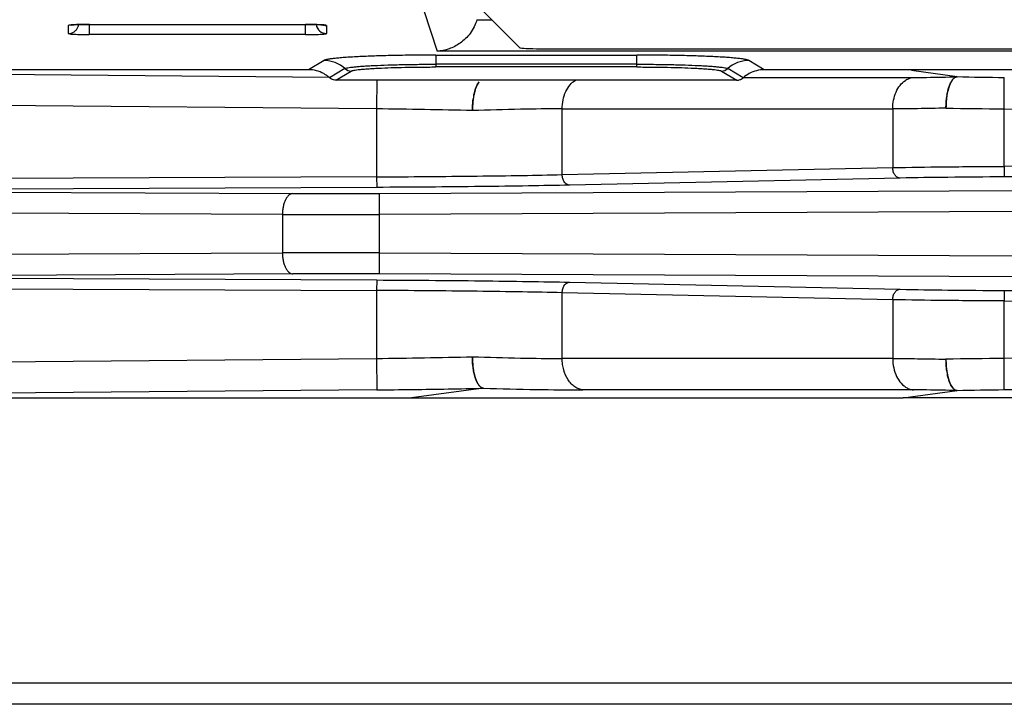
# Model space of a CAD drawing. Units: inches. Extents: x 0 to 34, y 0 to 22.
# Drawn here: x 25.5 to 26.5, y 7.4 to 8.1 of the extents above; entities that cross this region are included whole.
import ezdxf

# ---------------------------------------------------------------- set-up
doc = ezdxf.new("R2010")
doc.units = ezdxf.units.IN
doc.header["$LTSCALE"] = 1.87
doc.header["$MEASUREMENT"] = 0
doc.layers.get('0').update_dxf_attribs({"linetype": 'CONTINUOUS'})

msp = doc.modelspace()

# ---------------------------------------------------------------- linework, layer by layer
at = {"linetype": 'Continuous'}
for p, q in [((25.9309, 8.06341), (25.94376, 8.02481)), ((26.0223, 8.02808), (25.98504, 8.06534)), ((25.59229, 8.04161), (25.59229, 8.0492)), ((25.59501, 8.04959), (25.59236, 8.04922)), ((25.59493, 8.04973), (25.59391, 8.04963)), ((25.60015, 8.05005), (25.59493, 8.04973)), ((25.60694, 8.05023), (25.60015, 8.05005)), ((25.60765, 8.05022), (25.61237, 8.05026)), ((25.6122, 8.05039), (25.6122, 8.04058)), ((25.61237, 8.05027), (25.61237, 8.05026)), ((25.81804, 8.05026), (25.81804, 8.05027)), ((25.81821, 8.04058), (25.81821, 8.05039)), ((25.83554, 8.04973), (25.8291, 8.05009)), ((25.83478, 8.04974), (25.83532, 8.04968)), ((25.83813, 8.0492), (25.83813, 8.04161)), ((25.98153, 8.05477), (25.99561, 8.05477)), ((25.59229, 8.04161), (25.5937, 8.04123)), ((25.6042, 8.04066), (25.6122, 8.04058)), ((25.81821, 8.04058), (25.6122, 8.04058)), ((25.81821, 8.04058), (25.82586, 8.04066)), ((25.83655, 8.04121), (25.83781, 8.04143)), ((25.83781, 8.04143), (25.83813, 8.04161)), ((25.94239, 8.02103), (25.94239, 8.00969)), ((25.9424, 8.02103), (26.13386, 8.02103)), ((26.77266, 8.02481), (25.94376, 8.02481)), ((26.04228, 8.02709), (26.67414, 8.02709)), ((26.13387, 8.00969), (26.13387, 8.02103)), ((25.83584, 8.01592), (25.82107, 8.00707)), ((26.13388, 8.0123), (25.94239, 8.0123)), ((26.2552, 8.00707), (26.24042, 8.01592)), ((25.82107, 8.00707), (23.75535, 8.00707)), ((25.42994, 8.00383), (25.84117, 8.00011)), ((25.85582, 8.00815), (25.84116, 7.99937)), ((25.84721, 7.99706), (25.86181, 8.00582)), ((26.13386, 8.00969), (25.9424, 8.00969)), ((26.21445, 8.00582), (26.22906, 7.99706)), ((26.2351, 7.99937), (26.22044, 8.00815)), ((27.69831, 8.00707), (26.2552, 8.00707)), ((26.43892, 8.00042), (26.39546, 8.00629)), ((25.84295, 7.99813), (25.84116, 7.99937)), ((26.22906, 7.99706), (25.84721, 7.99706)), ((25.88624, 7.99706), (25.88599, 7.96972)), ((25.98024, 7.98901), (25.9818, 7.99268)), ((25.98178, 7.99267), (25.98024, 7.98901)), ((25.9834, 7.99526), (25.98178, 7.99267)), ((25.9818, 7.99268), (25.98352, 7.99542)), ((26.23329, 7.99812), (26.23509, 7.99938)), ((26.2351, 7.99971), (26.39734, 7.99971)), ((26.43279, 7.99458), (26.4314, 7.99123)), ((26.4314, 7.99124), (26.43277, 7.99457)), ((26.43475, 7.99776), (26.43279, 7.99458)), ((26.48368, 7.96978), (26.48395, 7.99977)), ((25.88599, 7.96972), (25.42968, 7.97385)), ((25.88599, 7.96972), (25.88599, 7.90497)), ((26.06277, 7.96978), (26.37761, 7.96978)), ((26.06277, 7.90708), (26.06277, 7.96978)), ((26.37761, 7.96978), (26.37761, 7.91381)), ((26.48368, 7.96978), (26.6559, 7.96823)), ((26.48368, 7.91495), (26.48368, 7.96978)), ((26.06277, 7.90708), (26.37761, 7.91381)), ((26.6559, 7.91573), (26.48368, 7.91495)), ((26.48368, 7.91495), (26.48372, 7.90495)), ((25.88599, 7.90497), (25.47573, 7.90311)), ((25.88599, 7.90497), (25.88604, 7.89497)), ((26.38472, 7.90382), (26.06988, 7.89708)), ((26.65595, 7.90573), (26.48372, 7.90495)), ((25.4685, 7.89085), (25.80609, 7.88909)), ((25.88603, 7.89497), (25.47577, 7.89312)), ((25.88859, 7.88909), (26.49946, 7.89185)), ((25.88868, 7.86909), (25.88859, 7.88909)), ((25.79618, 7.86909), (25.45726, 7.87086)), ((26.49955, 7.87185), (25.88868, 7.86909)), ((25.79618, 7.86909), (25.79618, 7.8326)), ((25.88868, 7.8326), (25.88868, 7.86909)), ((25.45726, 7.83083), (25.79618, 7.8326)), ((25.88859, 7.8126), (25.88868, 7.8326)), ((25.88868, 7.8326), (26.49955, 7.82984)), ((25.80609, 7.8126), (25.46856, 7.81084)), ((25.47577, 7.80857), (25.88604, 7.80672)), ((25.88604, 7.80672), (25.88599, 7.79672)), ((26.49946, 7.80984), (25.88859, 7.8126)), ((26.06988, 7.8046), (26.38472, 7.79787)), ((25.47573, 7.79857), (25.88599, 7.79672)), ((25.88599, 7.79672), (25.88599, 7.73197)), ((26.48372, 7.79673), (26.48368, 7.78674)), ((26.48372, 7.79673), (26.65595, 7.79596)), ((26.37761, 7.78787), (26.06277, 7.7946)), ((26.06277, 7.73191), (26.06277, 7.7946)), ((26.37761, 7.78787), (26.37761, 7.73191)), ((26.48368, 7.78674), (26.6559, 7.78596)), ((26.48368, 7.7319), (26.48368, 7.78674)), ((25.42968, 7.72784), (25.88599, 7.73197)), ((25.88599, 7.73197), (25.88626, 7.70198)), ((26.37761, 7.73191), (26.06277, 7.73191)), ((26.6559, 7.73346), (26.48368, 7.7319)), ((26.48395, 7.70192), (26.48368, 7.7319)), ((25.98019, 7.71281), (25.9814, 7.70978)), ((25.98142, 7.70978), (25.9802, 7.71282)), ((25.88627, 7.70198), (25.42994, 7.69786)), ((25.91908, 7.70235), (25.92069, 7.70237)), ((25.98767, 7.70359), (25.91916, 7.69434)), ((26.39734, 7.70198), (26.08252, 7.70198)), ((26.43145, 7.71032), (26.43308, 7.70656)), ((26.43305, 7.70657), (26.43145, 7.71031)), ((26.43477, 7.70393), (26.43305, 7.70657)), ((26.43308, 7.70656), (26.43477, 7.7039)), ((26.66715, 7.70358), (26.48395, 7.70192)), ((25.33009, 7.69434), (26.38764, 7.69434)), ((26.38764, 7.69434), (26.43893, 7.70126)), ((26.62344, 7.69434), (26.38775, 7.69434)), ((28.15821, 7.42234), (21.41821, 7.42234)), ((28.12821, 7.40234), (21.44821, 7.40234))]:
    msp.add_line(p, q, dxfattribs=at)
for points in [[(25.59498, 8.04967), (25.59494, 8.04966), (25.59583, 8.04976), (25.5977, 8.0499), (25.60037, 8.05004)], [(25.60037, 8.05004), (25.60373, 8.05015), (25.60765, 8.05022)], [(25.61237, 8.05026), (25.8204, 8.05025), (25.82529, 8.05018)], [(25.82529, 8.05018), (25.82945, 8.05006), (25.83268, 8.04991), (25.83478, 8.04974)]]:
    msp.add_lwpolyline(points, dxfattribs=at)
for centre, radius, start, end in [((25.59201, 8.05169), 0.01022, 337.34943, 350.73225), ((25.61224, 7.68976), 0.36051, 90.52389, 90.84111), ((25.61237, 7.67532), 0.37495, 89.99965, 90.52402), ((25.81804, 7.67489), 0.37538, 89.71777, 89.99961), ((25.81806, 7.67722), 0.37305, 89.42397, 89.7188), ((25.81858, 7.71944), 0.33082, 88.75594, 89.43984), ((25.82031, 7.79538), 0.25487, 88.02152, 88.77385), ((25.83817, 8.05161), 0.00998, 189.05057, 270.02813), ((25.83805, 8.05921), 0.00999, 243.39569, 270.03452), ((25.83569, 7.98594), 0.02997, 47.8081, 89.70371), ((26.24058, 7.98595), 0.02997, 90.29786, 132.19378), ((25.82107, 7.97698), 0.03009, 61.26883, 90.01361), ((25.82104, 7.97691), 0.03016, 55.81941, 61.28191), ((25.82132, 7.97731), 0.02967, 48.03531, 55.8328), ((25.86186, 8.01482), 0.00899, 227.8195, 269.77776), ((26.21441, 8.01482), 0.00899, 270.22225, 312.18049), ((26.25512, 7.97708), 0.02997, 118.03591, 131.92284), ((26.25523, 7.97687), 0.0302, 103.95528, 118.03664), ((26.25521, 7.97682), 0.03025, 90.02384, 103.88984), ((26.4001, 7.98142), 0.01862, 118.45517, 123.97775), ((26.3971, 9.01575), 1.01604, 270.01357, 270.72395), ((26.39064, 9.54077), 1.5411, 270.7175, 271.7953), ((26.51245, 11.26969), 3.27005, 268.7088, 269.50083), ((26.49369, 7.97231), 0.06521, 170.68994, 171.85433), ((26.49304, 7.9724), 0.06456, 170.68, 171.85689), ((26.0413, 7.97026), 0.06396, 168.95019, 171.73831), ((26.03912, 7.97065), 0.06175, 168.91935, 171.80908), ((25.82602, 1.85355), 6.11646, 88.583385, 89.438235), ((26.52174, 13.27442), 5.30477, 268.99174, 269.58892), ((25.84734, 16.20584), 8.31685, 269.715826, 270.284184), ((25.84029, 17.7806), 9.91161, 269.745007, 270.003511), ((25.84007, 19.90134), 12.03235, 270.003917, 270.231444), ((25.83913, -1.55383), 9.38653, 89.989256, 90.262224), ((25.8405, -3.99056), 11.82326, 89.766544, 89.998093), ((25.84734, -1.12184), 8.93453, 89.73546, 90.264531), ((25.82219, 14.06995), 6.3383, 270.576725, 271.401655), ((26.51926, 2.62564), 5.10639, 90.39924, 91.01962), ((26.4913, 7.72902), 0.0628, 188.29585, 191.25731), ((26.49007, 7.72881), 0.06155, 188.26577, 191.28988), ((25.81134, 15.9883), 8.28665, 270.518036, 270.744942), ((25.82007, 15.34676), 7.64506, 270.754127, 271.25556), ((26.39671, 6.62693), 1.07505, 89.29818, 89.96661), ((26.38771, 6.02308), 1.67897, 88.2519, 89.24338), ((26.51438, 4.30837), 3.39369, 90.5138, 91.27678)]:
    msp.add_arc(centre, radius, start, end, dxfattribs=at)
msp.add_ellipse((26.04228, 8.02813), major_axis=(0.02, 0), ratio=0.052408, start_param=-3.089233, end_param=-1.570796, dxfattribs=at)
for points, knots in [([(25.59391, 8.04963), (25.59367, 8.0496), (25.59327, 8.04954), (25.59275, 8.04944), (25.59246, 8.04936), (25.59229, 8.04925), (25.59229, 8.0492)], [0, 0, 0, 0, 0.417874, 0.721623, 0.912171, 1, 1, 1, 1]), ([(25.83813, 8.0492), (25.83813, 8.04923), (25.83807, 8.04929), (25.83785, 8.04939), (25.83737, 8.04951), (25.83656, 8.04963), (25.83591, 8.04969), (25.83554, 8.04973)], [0, 0, 0, 0, 0.029899, 0.082633, 0.27239, 0.578506, 1, 1, 1, 1]), ([(25.98153, 8.05477), (25.98082, 8.0524), (25.97897, 8.04785), (25.97411, 8.03992), (25.96627, 8.0322), (25.95532, 8.02649), (25.94754, 8.02498), (25.94376, 8.02481)], [0, 0, 0, 0, 0.145118, 0.285649, 0.543223, 0.778042, 1, 1, 1, 1]), ([(25.59222, 8.04163), (25.5932, 8.04163), (25.59515, 8.04192), (25.59784, 8.04317), (25.60004, 8.04515), (25.60107, 8.04685), (25.60144, 8.04775)], [0, 0, 0, 0, 0.249325, 0.499811, 0.749619, 1, 1, 1, 1]), ([(25.5937, 8.04123), (25.59431, 8.04115), (25.59573, 8.04103), (25.59923, 8.04081), (25.60212, 8.04071), (25.6042, 8.04066)], [0, 0, 0, 0, 0.174618, 0.407381, 1, 1, 1, 1]), ([(25.82586, 8.04066), (25.82796, 8.0407), (25.8309, 8.0408), (25.83446, 8.04101), (25.83592, 8.04113), (25.83655, 8.04121)], [0, 0, 0, 0, 0.589011, 0.823006, 1, 1, 1, 1]), ([(25.9424, 8.02103), (25.93583, 8.02103), (25.9229, 8.02097), (25.90406, 8.02069), (25.88654, 8.02024), (25.87304, 8.01972), (25.86335, 8.01922), (25.85706, 8.01882), (25.8515, 8.0184), (25.84672, 8.01795), (25.84276, 8.01749), (25.83966, 8.01701), (25.83762, 8.01659), (25.83645, 8.01621), (25.83601, 8.01602), (25.83584, 8.01592)], [0, 0, 0, 0, 0.184472, 0.362952, 0.528811, 0.676579, 0.742113, 0.801284, 0.853585, 0.898619, 0.936004, 0.965433, 0.986756, 0.994373, 1, 1, 1, 1]), ([(26.24042, 8.01592), (26.24025, 8.01602), (26.23981, 8.01621), (26.23864, 8.01659), (26.2366, 8.01701), (26.2335, 8.01749), (26.22954, 8.01795), (26.22476, 8.0184), (26.2192, 8.01882), (26.21291, 8.01922), (26.20322, 8.01972), (26.18972, 8.02024), (26.1722, 8.02069), (26.15336, 8.02097), (26.14043, 8.02103), (26.13386, 8.02103)], [0, 0, 0, 0, 0.00563, 0.013248, 0.034572, 0.064001, 0.101388, 0.146424, 0.198726, 0.257898, 0.323432, 0.4712, 0.637057, 0.815533, 1, 1, 1, 1]), ([(25.85582, 8.00816), (25.85596, 8.00824), (25.85631, 8.0084), (25.85726, 8.0087), (25.85892, 8.00904), (25.86144, 8.00943), (25.86466, 8.0098), (25.86854, 8.01017), (25.87306, 8.01051), (25.87817, 8.01083), (25.88605, 8.01124), (25.89701, 8.01166), (25.91125, 8.01203), (25.92655, 8.01226), (25.93705, 8.01231), (25.94239, 8.01231)], [0, 0, 0, 0, 0.005624, 0.013239, 0.034558, 0.063987, 0.101375, 0.146414, 0.19872, 0.257896, 0.323433, 0.471206, 0.637066, 0.815538, 1, 1, 1, 1]), ([(26.13387, 8.01231), (26.13921, 8.01231), (26.14971, 8.01226), (26.16501, 8.01203), (26.17925, 8.01166), (26.19022, 8.01124), (26.19809, 8.01083), (26.20321, 8.01051), (26.20772, 8.01017), (26.21161, 8.0098), (26.21482, 8.00943), (26.21734, 8.00904), (26.219, 8.0087), (26.21995, 8.0084), (26.22031, 8.00824), (26.22044, 8.00816)], [0, 0, 0, 0, 0.184463, 0.362935, 0.528794, 0.676567, 0.742104, 0.80128, 0.853586, 0.898625, 0.936013, 0.965441, 0.986761, 0.994375, 1, 1, 1, 1]), ([(25.86181, 8.00582), (25.86194, 8.0059), (25.86227, 8.00605), (25.86315, 8.00633), (25.8647, 8.00665), (25.86704, 8.00701), (25.87004, 8.00736), (25.87365, 8.0077), (25.87785, 8.00802), (25.88261, 8.00832), (25.88995, 8.0087), (25.90015, 8.00909), (25.91341, 8.00943), (25.92765, 8.00964), (25.93743, 8.00969), (25.9424, 8.00969)], [0, 0, 0, 0, 0.005625, 0.013239, 0.034558, 0.063984, 0.101367, 0.146401, 0.198702, 0.257874, 0.32341, 0.471183, 0.637047, 0.815529, 1, 1, 1, 1]), ([(26.13386, 8.00969), (26.13883, 8.00969), (26.14861, 8.00964), (26.16285, 8.00943), (26.17611, 8.00909), (26.18632, 8.0087), (26.19365, 8.00832), (26.19841, 8.00802), (26.20261, 8.0077), (26.20623, 8.00736), (26.20922, 8.00701), (26.21157, 8.00665), (26.21311, 8.00633), (26.214, 8.00605), (26.21432, 8.0059), (26.21445, 8.00582)], [0, 0, 0, 0, 0.184471, 0.362954, 0.528817, 0.67659, 0.742126, 0.801298, 0.8536, 0.898633, 0.936017, 0.965442, 0.986761, 0.994375, 1, 1, 1, 1]), ([(25.8472, 7.99706), (25.84646, 7.99706), (25.84499, 7.99725), (25.8436, 7.99778), (25.84295, 7.99813)], [0, 0, 0, 0, 0.499643, 1, 1, 1, 1]), ([(26.06277, 7.96978), (26.06277, 7.97265), (26.06334, 7.97829), (26.06585, 7.98614), (26.06985, 7.99271), (26.07351, 7.99605), (26.07548, 7.99727)], [0, 0, 0, 0, 0.273665, 0.536609, 0.779656, 1, 1, 1, 1]), ([(26.22904, 7.99706), (26.23014, 7.99706), (26.23163, 7.99734), (26.23296, 7.99795), (26.23329, 7.99812)], [0, 0, 0, 0, 0.748994, 1, 1, 1, 1]), ([(26.37761, 7.96978), (26.37761, 7.97257), (26.37815, 7.97806), (26.38053, 7.98573), (26.38433, 7.99222), (26.38781, 7.99559), (26.38969, 7.99686)], [0, 0, 0, 0, 0.272498, 0.535012, 0.778546, 1, 1, 1, 1]), ([(26.39123, 7.99779), (26.39171, 7.99805), (26.39364, 7.99899), (26.39576, 7.99955), (26.39734, 7.99971)], [0, 0, 0, 0, 0.257298, 1, 1, 1, 1]), ([(26.43277, 7.99457), (26.43292, 7.99487), (26.43349, 7.99598), (26.43417, 7.99704), (26.43475, 7.99774)], [0, 0, 0, 0, 0.269751, 1, 1, 1, 1]), ([(26.43885, 8.00047), (26.43812, 8.00041), (26.43697, 7.99993), (26.43569, 7.99886), (26.43506, 7.99815), (26.43475, 7.99776)], [0, 0, 0, 0, 0.440505, 0.702393, 1, 1, 1, 1]), ([(26.43475, 7.99774), (26.43532, 7.99843), (26.43652, 7.99961), (26.43809, 8.0003), (26.43884, 8.00042)], [0, 0, 0, 0, 0.541898, 1, 1, 1, 1]), ([(25.97852, 7.98252), (25.97864, 7.9831), (25.9791, 7.98529), (25.9797, 7.98745), (25.98024, 7.98901)], [0, 0, 0, 0, 0.264785, 1, 1, 1, 1]), ([(25.98024, 7.98901), (25.98007, 7.98852), (25.97938, 7.98639), (25.97885, 7.9842), (25.97852, 7.98252)], [0, 0, 0, 0, 0.23446, 1, 1, 1, 1]), ([(26.42934, 7.98286), (26.42946, 7.98362), (26.42998, 7.98645), (26.43071, 7.98925), (26.4314, 7.99124)], [0, 0, 0, 0, 0.267178, 1, 1, 1, 1]), ([(26.4314, 7.99123), (26.43118, 7.9906), (26.4303, 7.98786), (26.4297, 7.98504), (26.42934, 7.98286)], [0, 0, 0, 0, 0.231895, 1, 1, 1, 1]), ([(25.97723, 7.96815), (25.97723, 7.96911), (25.97728, 7.97289), (25.9776, 7.97666), (25.978, 7.97945)], [0, 0, 0, 0, 0.254215, 1, 1, 1, 1]), ([(25.978, 7.97945), (25.97787, 7.97854), (25.97741, 7.97479), (25.97723, 7.97101), (25.97723, 7.96815)], [0, 0, 0, 0, 0.243396, 1, 1, 1, 1]), ([(26.42914, 7.98155), (26.42901, 7.98065), (26.42856, 7.97698), (26.42838, 7.97327), (26.42839, 7.97047)], [0, 0, 0, 0, 0.243794, 1, 1, 1, 1]), ([(26.42839, 7.97047), (26.42839, 7.97141), (26.42844, 7.97511), (26.42875, 7.97881), (26.42914, 7.98155)], [0, 0, 0, 0, 0.254074, 1, 1, 1, 1]), ([(26.06277, 7.96978), (26.04947, 7.96978), (26.02096, 7.96944), (25.99245, 7.96866), (25.97723, 7.96815)], [0, 0, 0, 0, 0.466178, 1, 1, 1, 1]), ([(26.42839, 7.97047), (26.41936, 7.97025), (26.40243, 7.96992), (26.3855, 7.96978), (26.37761, 7.96978)], [0, 0, 0, 0, 0.533637, 1, 1, 1, 1]), ([(26.37761, 7.91381), (26.39383, 7.91414), (26.42918, 7.91462), (26.46454, 7.91487), (26.48368, 7.91495)], [0, 0, 0, 0, 0.458806, 1, 1, 1, 1]), ([(26.38473, 7.90382), (26.38379, 7.90383), (26.38179, 7.90446), (26.37948, 7.90678), (26.37799, 7.91004), (26.37762, 7.91253), (26.37761, 7.91381)], [0, 0, 0, 0, 0.209274, 0.445259, 0.713157, 1, 1, 1, 1]), ([(25.88599, 7.90497), (25.91788, 7.90512), (25.96419, 7.90549), (26.02311, 7.9063), (26.05014, 7.9068), (26.06277, 7.90708)], [0, 0, 0, 0, 0.541192, 0.78573, 1, 1, 1, 1]), ([(26.06988, 7.89708), (26.06895, 7.8971), (26.06695, 7.89773), (26.06464, 7.90005), (26.06315, 7.90331), (26.06278, 7.9058), (26.06277, 7.90708)], [0, 0, 0, 0, 0.209177, 0.44503, 0.713029, 1, 1, 1, 1]), ([(26.48372, 7.90495), (26.46586, 7.90487), (26.43286, 7.90462), (26.39986, 7.90414), (26.38472, 7.90382)], [0, 0, 0, 0, 0.541192, 1, 1, 1, 1]), ([(25.80609, 7.88909), (25.80543, 7.88907), (25.80404, 7.88873), (25.80215, 7.88748), (25.80045, 7.88555), (25.79898, 7.88304), (25.79777, 7.88003), (25.79687, 7.87661), (25.79632, 7.87292), (25.79618, 7.87038), (25.79618, 7.86909)], [0, 0, 0, 0, 0.082141, 0.173547, 0.27887, 0.399617, 0.535068, 0.682846, 0.839522, 1, 1, 1, 1]), ([(26.06988, 7.89708), (26.05676, 7.8968), (26.02864, 7.8963), (25.96736, 7.89548), (25.9192, 7.89512), (25.88603, 7.89497)], [0, 0, 0, 0, 0.214269, 0.458808, 1, 1, 1, 1]), ([(25.79618, 7.8326), (25.79618, 7.83131), (25.79632, 7.82877), (25.79687, 7.82508), (25.79777, 7.82166), (25.79898, 7.81865), (25.80045, 7.81614), (25.80215, 7.81421), (25.80404, 7.81296), (25.80543, 7.81262), (25.80609, 7.8126)], [0, 0, 0, 0, 0.160478, 0.317154, 0.464932, 0.600383, 0.72113, 0.826453, 0.917859, 1, 1, 1, 1]), ([(25.88604, 7.80672), (25.9192, 7.80657), (25.96736, 7.8062), (26.02864, 7.80539), (26.05675, 7.80488), (26.06988, 7.8046)], [0, 0, 0, 0, 0.541188, 0.785727, 1, 1, 1, 1]), ([(26.06277, 7.7946), (26.06278, 7.79589), (26.06315, 7.79837), (26.06464, 7.80164), (26.06695, 7.80396), (26.06895, 7.80459), (26.06988, 7.8046)], [0, 0, 0, 0, 0.286739, 0.554527, 0.790612, 1, 1, 1, 1]), ([(26.06277, 7.7946), (26.05014, 7.79489), (26.02311, 7.79539), (25.96419, 7.7962), (25.91788, 7.79657), (25.88599, 7.79672)], [0, 0, 0, 0, 0.21427, 0.458808, 1, 1, 1, 1]), ([(26.37761, 7.78787), (26.37762, 7.78916), (26.37799, 7.79164), (26.37948, 7.79491), (26.38179, 7.79723), (26.38379, 7.79786), (26.38473, 7.79787)], [0, 0, 0, 0, 0.286842, 0.55474, 0.790725, 1, 1, 1, 1]), ([(26.38472, 7.79787), (26.39986, 7.79755), (26.43286, 7.79707), (26.46586, 7.79681), (26.48372, 7.79673)], [0, 0, 0, 0, 0.458807, 1, 1, 1, 1]), ([(26.48368, 7.78674), (26.46454, 7.78682), (26.42918, 7.78707), (26.39383, 7.78755), (26.37761, 7.78787)], [0, 0, 0, 0, 0.541194, 1, 1, 1, 1]), ([(25.97798, 7.72242), (25.97785, 7.72332), (25.9774, 7.72701), (25.97722, 7.73073), (25.97723, 7.73354)], [0, 0, 0, 0, 0.243718, 1, 1, 1, 1]), ([(25.97723, 7.73354), (25.97723, 7.7326), (25.97729, 7.72888), (25.97759, 7.72517), (25.97798, 7.72242)], [0, 0, 0, 0, 0.254122, 1, 1, 1, 1]), ([(25.97723, 7.73354), (25.99245, 7.73303), (26.02096, 7.73225), (26.04947, 7.73191), (26.06277, 7.73191)], [0, 0, 0, 0, 0.533822, 1, 1, 1, 1]), ([(26.0825, 7.70198), (26.08117, 7.70211), (26.07847, 7.70276), (26.07468, 7.70474), (26.07126, 7.70768), (26.0672, 7.71284), (26.06443, 7.7193), (26.06302, 7.72633), (26.06277, 7.73004), (26.06277, 7.73191)], [0, 0, 0, 0, 0.103191, 0.211236, 0.325937, 0.44833, 0.714457, 0.856263, 1, 1, 1, 1]), ([(26.37761, 7.73191), (26.37761, 7.72891), (26.37823, 7.72301), (26.38098, 7.71487), (26.38531, 7.70818), (26.38929, 7.70492), (26.39139, 7.70381)], [0, 0, 0, 0, 0.275621, 0.539414, 0.781644, 1, 1, 1, 1]), ([(26.37761, 7.73191), (26.3855, 7.73191), (26.40243, 7.73176), (26.41936, 7.73143), (26.42839, 7.73122)], [0, 0, 0, 0, 0.466363, 1, 1, 1, 1]), ([(26.42916, 7.71996), (26.42903, 7.72086), (26.42857, 7.7246), (26.42838, 7.72837), (26.42839, 7.73122)], [0, 0, 0, 0, 0.243492, 1, 1, 1, 1]), ([(26.42839, 7.73122), (26.42839, 7.73026), (26.42844, 7.7265), (26.42876, 7.72273), (26.42916, 7.71996)], [0, 0, 0, 0, 0.254166, 1, 1, 1, 1]), ([(25.9802, 7.71282), (25.97969, 7.71429), (25.97881, 7.71747), (25.97822, 7.72071), (25.97798, 7.72242)], [0, 0, 0, 0, 0.474508, 1, 1, 1, 1]), ([(25.97798, 7.72242), (25.97822, 7.72071), (25.97881, 7.71747), (25.97969, 7.71429), (25.98019, 7.71281)], [0, 0, 0, 0, 0.525645, 1, 1, 1, 1]), ([(26.42971, 7.71676), (26.42983, 7.71618), (26.4303, 7.71401), (26.4309, 7.71186), (26.43145, 7.71032)], [0, 0, 0, 0, 0.264691, 1, 1, 1, 1]), ([(26.43145, 7.71031), (26.43127, 7.7108), (26.43058, 7.71292), (26.43005, 7.71509), (26.42972, 7.71676)], [0, 0, 0, 0, 0.234537, 1, 1, 1, 1]), ([(25.9814, 7.70978), (25.98156, 7.70945), (25.98216, 7.70824), (25.98288, 7.70708), (25.98349, 7.70631)], [0, 0, 0, 0, 0.271311, 1, 1, 1, 1]), ([(25.9835, 7.70629), (25.98331, 7.70654), (25.98252, 7.70764), (25.98187, 7.70884), (25.98142, 7.70978)], [0, 0, 0, 0, 0.227538, 1, 1, 1, 1]), ([(25.98349, 7.70631), (25.98406, 7.70561), (25.98525, 7.70441), (25.98682, 7.70371), (25.98757, 7.70359)], [0, 0, 0, 0, 0.542518, 1, 1, 1, 1]), ([(25.98759, 7.70354), (25.98685, 7.7036), (25.98571, 7.7041), (25.98443, 7.70518), (25.9838, 7.7059), (25.9835, 7.70629)], [0, 0, 0, 0, 0.438734, 0.701169, 1, 1, 1, 1]), ([(25.98767, 7.70359), (26.00454, 7.70308), (26.03615, 7.70231), (26.06778, 7.70198), (26.08252, 7.70198)], [0, 0, 0, 0, 0.533732, 1, 1, 1, 1]), ([(26.39139, 7.70381), (26.39186, 7.70356), (26.39375, 7.70267), (26.3958, 7.70213), (26.39734, 7.70198)], [0, 0, 0, 0, 0.257014, 1, 1, 1, 1]), ([(26.43883, 7.70127), (26.43809, 7.70139), (26.43653, 7.70207), (26.43534, 7.70324), (26.43477, 7.70393)], [0, 0, 0, 0, 0.458385, 1, 1, 1, 1]), ([(26.43477, 7.7039), (26.43508, 7.70351), (26.4357, 7.70282), (26.43698, 7.70176), (26.43812, 7.70128), (26.43885, 7.70122)], [0, 0, 0, 0, 0.297288, 0.559078, 1, 1, 1, 1])]:
    msp.add_open_spline(points, degree=3, knots=knots, dxfattribs=at)

doc.saveas('drawing.dxf')
